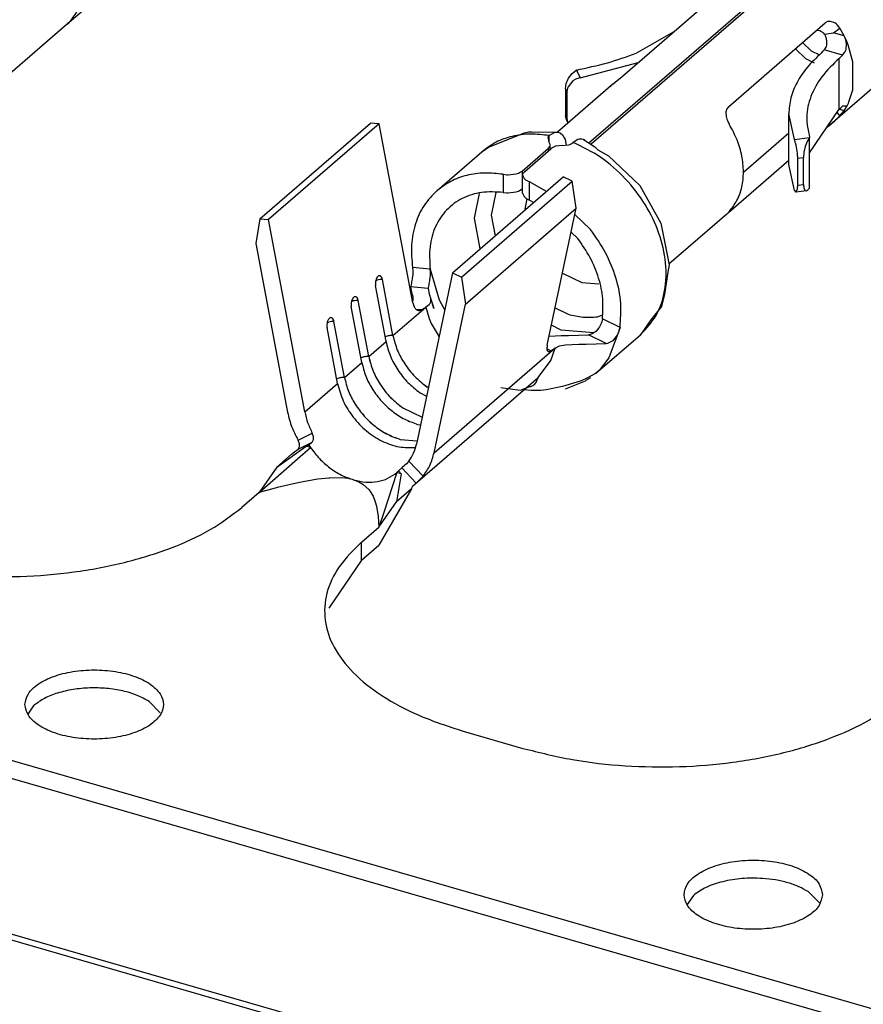
# Model space of a CAD drawing. Units: millimetres. Extents: x 175 to 280, y 150 to 299.
# Drawn here: x 260 to 261, y 245 to 246 of the extents above; entities that cross this region are included whole.
import ezdxf

# ---------------------------------------------------------------- set-up
doc = ezdxf.new("R2010")
doc.units = ezdxf.units.MM

msp = doc.modelspace()

# ---------------------------------------------------------------- linework, layer by layer
at = {"color": 2, "linetype": 'Continuous'}
for p, q in [((268.0261, 242.857), (251.3523, 247.6703)), ((268.0261, 242.8362), (251.3107, 247.6615)), ((269.4192, 242.2539), (250.9498, 247.5856)), ((269.4192, 242.247), (250.9359, 247.5826)), ((260.6761, 245.8857), (260.9547, 246.1269)), ((260.6788, 245.8848), (260.9552, 246.1241)), ((260.0752, 246.0252), (260.145, 246.0856)), ((260.7148, 245.9629), (260.8268, 246.0599)), ((260.0762, 246.0262), (260.0733, 246.0234)), ((260.0733, 246.0234), (260.0752, 246.0251)), ((260.952, 246.0261), (260.9493, 246.0246)), ((260.9531, 246.0263), (260.952, 246.0261)), ((260.9554, 246.0263), (260.9531, 246.0263)), ((260.9602, 246.0246), (260.9554, 246.0263)), ((260.0733, 246.0234), (260.0065, 245.9656)), ((260.7306, 245.9894), (260.7739, 246.0141)), ((260.8373, 245.9276), (260.9493, 246.0246)), ((260.9412, 246.0158), (260.9391, 246.0158)), ((260.943, 246.0153), (260.9412, 246.0158)), ((260.945, 246.0143), (260.943, 246.0153)), ((260.9476, 246.0125), (260.945, 246.0143)), ((260.9589, 246.0131), (260.9663, 246.0183)), ((260.9624, 246.023), (260.9602, 246.0246)), ((260.9635, 246.0219), (260.9624, 246.023)), ((260.9663, 246.0183), (260.9635, 246.0219)), ((260.971, 246.0096), (260.9663, 246.0183)), ((260.9486, 246.0115), (260.9476, 246.0125)), ((260.9486, 246.0115), (260.9589, 246.0131)), ((260.9486, 246.0115), (260.9493, 246.0099)), ((260.9493, 246.0099), (260.9501, 246.0077)), ((260.9501, 246.0077), (260.9509, 246.0038)), ((260.9509, 246.0038), (260.9509, 246.0029)), ((260.9509, 246.0029), (260.9509, 246.0012)), ((260.971, 246.0096), (260.9589, 246.0131)), ((260.9741, 246.0029), (260.971, 246.0096)), ((260.9729, 246.005), (260.971, 246.0096)), ((260.9734, 246.003), (260.9729, 246.005)), ((260.9738, 246.0002), (260.9734, 246.003)), ((260.9761, 245.998), (260.9741, 246.0029)), ((260.9269, 245.9829), (260.9147, 245.9946)), ((260.9335, 245.992), (260.9231, 246.0019)), ((260.9432, 245.9873), (260.9335, 245.992)), ((260.9462, 245.9914), (260.9447, 245.9895)), ((260.9479, 245.9932), (260.9462, 245.9914)), ((260.9502, 245.9971), (260.9479, 245.9932)), ((260.9693, 245.987), (260.9479, 245.9932)), ((260.9506, 245.9987), (260.9502, 245.9971)), ((260.9509, 246.0012), (260.9506, 245.9987)), ((260.9693, 245.987), (260.9721, 245.9908)), ((260.9721, 245.9908), (260.9733, 245.9938)), ((260.9733, 245.9938), (260.9738, 246.0002)), ((260.9767, 245.9961), (260.9761, 245.998)), ((260.9811, 245.9795), (260.9767, 245.9961)), ((260.9369, 245.978), (260.9269, 245.9829)), ((260.9655, 245.9835), (260.9674, 245.9853)), ((260.9655, 245.9818), (260.9655, 245.9835)), ((260.9655, 245.9264), (260.9655, 245.9818)), ((260.9674, 245.9853), (260.9693, 245.987)), ((260.9811, 245.9472), (260.9811, 245.9795)), ((260.6567, 245.966), (260.6614, 245.97)), ((260.6615, 245.97), (260.6614, 245.97)), ((260.6615, 245.97), (260.6661, 245.9611)), ((260.6661, 245.9611), (260.7329, 245.9786)), ((260.6499, 245.9543), (260.6526, 245.9604)), ((260.6576, 245.9575), (260.6519, 245.9505)), ((260.6526, 245.9604), (260.6567, 245.966)), ((260.6602, 245.9592), (260.6576, 245.9575)), ((260.6616, 245.9598), (260.6602, 245.9592)), ((260.6661, 245.9611), (260.6616, 245.9598)), ((260.7039, 245.9539), (260.7087, 245.9579)), ((260.7087, 245.9579), (260.7121, 245.9606)), ((260.7121, 245.9606), (260.7148, 245.9629)), ((260.952, 245.9044), (261.0173, 245.961)), ((260.7039, 245.9539), (260.6396, 245.8981)), ((260.649, 245.9484), (260.6499, 245.9543)), ((260.649, 245.9484), (260.649, 245.9172)), ((260.649, 245.9484), (260.6507, 245.945)), ((260.6513, 245.9492), (260.6507, 245.945)), ((260.6519, 245.9505), (260.6513, 245.9492)), ((260.7006, 245.9508), (260.7017, 245.9519)), ((260.9767, 245.9332), (260.9811, 245.9472)), ((260.6507, 245.945), (260.6507, 245.9139)), ((260.835, 245.924), (260.8345, 245.9216)), ((260.8354, 245.925), (260.835, 245.924)), ((260.8373, 245.9276), (260.8354, 245.925)), ((260.9312, 245.8742), (260.9655, 245.9246)), ((260.9655, 245.9246), (260.9674, 245.9264)), ((260.9655, 245.9246), (260.9655, 245.9264)), ((260.971, 245.923), (260.9655, 245.9246)), ((260.9663, 245.917), (260.971, 245.923)), ((260.9674, 245.9264), (260.9693, 245.9281)), ((260.9738, 245.9281), (260.9693, 245.9281)), ((260.971, 245.923), (260.9722, 245.9248)), ((260.971, 245.923), (260.9721, 245.9246)), ((260.9721, 245.9246), (260.9729, 245.9259)), ((260.9722, 245.9248), (260.9721, 245.9246)), ((260.9722, 245.9248), (260.9741, 245.9279)), ((260.9722, 245.9248), (260.9722, 245.9248)), ((260.9729, 245.9259), (260.9734, 245.9269)), ((260.9734, 245.9269), (260.9738, 245.9281)), ((260.9741, 245.9279), (260.9761, 245.9317)), ((260.9761, 245.9317), (260.9767, 245.9332)), ((260.65, 245.9123), (260.649, 245.9172)), ((260.649, 245.9172), (260.6507, 245.9139)), ((260.65, 245.9123), (260.6518, 245.9088)), ((260.6507, 245.9139), (260.6513, 245.9099)), ((260.8345, 245.9216), (260.8348, 245.9161)), ((260.8348, 245.9161), (260.8356, 245.9132)), ((260.8356, 245.9132), (260.8362, 245.9117)), ((260.8362, 245.9117), (260.8383, 245.9075)), ((260.9136, 245.8897), (260.9071, 245.9195)), ((260.9071, 245.8606), (260.9071, 245.9195)), ((260.952, 245.9044), (260.9602, 245.9112)), ((260.9602, 245.9112), (260.9624, 245.9132)), ((260.9624, 245.9132), (260.9635, 245.9142)), ((260.9663, 245.917), (260.9631, 245.9211)), ((260.9635, 245.9142), (260.9663, 245.917)), ((260.2955, 245.7979), (260.4235, 245.9087)), ((260.4337, 245.9078), (260.3057, 245.797)), ((260.4337, 245.9078), (260.4235, 245.9087)), ((260.4726, 245.7008), (260.4337, 245.9078)), ((260.6513, 245.9099), (260.6518, 245.9088)), ((260.9514, 245.9039), (260.952, 245.9044)), ((260.5598, 245.8809), (260.6017, 245.8975)), ((260.6017, 245.8975), (260.606, 245.8986)), ((260.606, 245.8986), (260.6102, 245.8987)), ((260.6102, 245.8987), (260.6404, 245.8981)), ((260.6302, 245.8942), (260.6287, 245.8924)), ((260.6287, 245.8924), (260.6297, 245.8871)), ((260.6302, 245.8942), (260.6354, 245.8975)), ((260.6302, 245.8866), (260.6302, 245.8942)), ((260.6354, 245.8975), (260.637, 245.898)), ((260.637, 245.898), (260.6396, 245.8981)), ((260.6396, 245.8981), (260.6403, 245.8981)), ((260.6403, 245.8981), (260.6404, 245.8981)), ((260.6404, 245.8981), (260.6431, 245.8971)), ((260.6431, 245.8971), (260.6456, 245.8949)), ((260.6456, 245.8949), (260.6475, 245.8917)), ((260.6475, 245.8917), (260.6484, 245.8895)), ((260.6484, 245.8895), (260.6497, 245.8831)), ((260.6631, 245.8895), (260.6579, 245.8862)), ((260.6647, 245.89), (260.6631, 245.8895)), ((260.668, 245.8901), (260.6647, 245.89)), ((260.6697, 245.8895), (260.668, 245.8901)), ((260.6708, 245.8891), (260.6697, 245.8895)), ((260.6697, 245.8895), (260.6697, 245.8895)), ((260.6697, 245.8895), (260.6697, 245.8895)), ((260.6697, 245.8895), (260.6717, 245.8884)), ((260.6717, 245.8884), (260.6708, 245.8891)), ((260.6733, 245.8869), (260.6717, 245.8884)), ((260.6717, 245.8884), (260.6751, 245.8863)), ((260.8546, 245.8518), (260.9071, 245.8973)), ((260.9136, 245.8897), (260.9312, 245.8921)), ((260.9146, 245.8868), (260.9136, 245.8897)), ((260.9312, 245.8921), (260.9285, 245.8875)), ((260.9312, 245.8332), (260.9312, 245.8921)), ((260.9312, 245.8921), (260.9312, 245.8921)), ((260.5524, 245.8755), (260.5598, 245.8809)), ((260.5987, 245.8532), (260.6293, 245.8798)), ((260.6014, 245.8524), (260.6321, 245.879)), ((260.6293, 245.8798), (260.6308, 245.8816)), ((260.6293, 245.8766), (260.6293, 245.8798)), ((260.6314, 245.8837), (260.6297, 245.8871)), ((260.6308, 245.8816), (260.6313, 245.8827)), ((260.6313, 245.8827), (260.6314, 245.8837)), ((260.6314, 245.8784), (260.6314, 245.8837)), ((260.6344, 245.8805), (260.6321, 245.879)), ((260.6362, 245.8813), (260.6344, 245.8805)), ((260.6375, 245.8818), (260.6362, 245.8813)), ((260.645, 245.8827), (260.6375, 245.8818)), ((260.645, 245.8827), (260.6524, 245.8835)), ((260.6524, 245.8835), (260.6538, 245.8839)), ((260.6538, 245.8839), (260.6555, 245.8846)), ((260.6555, 245.8846), (260.6579, 245.8862)), ((260.6751, 245.8863), (260.6827, 245.8811)), ((260.6788, 245.8848), (260.6783, 245.8842)), ((260.6827, 245.8811), (260.6865, 245.8778)), ((260.6865, 245.8778), (260.6988, 245.8709)), ((260.9149, 245.8856), (260.9146, 245.8868)), ((260.9156, 245.883), (260.9149, 245.8856)), ((260.9171, 245.8739), (260.9156, 245.883)), ((260.9261, 245.8815), (260.9246, 245.875)), ((260.9285, 245.8875), (260.9261, 245.8815)), ((260.5004, 245.8305), (260.5524, 245.8755)), ((260.6988, 245.8709), (260.735, 245.8363)), ((260.8373, 245.8052), (260.9071, 245.8656)), ((260.9172, 245.8724), (260.9171, 245.8739)), ((260.9174, 245.868), (260.9172, 245.8724)), ((260.9174, 245.868), (260.924, 245.869)), ((260.9174, 245.8369), (260.9174, 245.868)), ((260.9246, 245.875), (260.924, 245.869)), ((260.924, 245.8378), (260.924, 245.869)), ((260.9136, 245.8308), (260.9071, 245.8606)), ((260.5184, 245.7355), (260.6464, 245.8464)), ((260.5768, 245.8494), (260.5768, 245.8284)), ((260.5768, 245.8494), (260.5811, 245.8489)), ((260.5811, 245.8489), (260.5827, 245.8489)), ((260.5827, 245.8489), (260.5858, 245.849)), ((260.5858, 245.849), (260.5918, 245.85)), ((260.5918, 245.85), (260.5945, 245.8509)), ((260.5945, 245.8509), (260.5957, 245.8514)), ((260.5957, 245.8514), (260.5987, 245.8532)), ((260.5987, 245.8532), (260.5987, 245.8325)), ((260.5994, 245.8495), (260.5993, 245.8484)), ((260.5993, 245.8484), (260.601, 245.8447)), ((260.5993, 245.8276), (260.5993, 245.8484)), ((260.5997, 245.8503), (260.5994, 245.8495)), ((260.6014, 245.8524), (260.5997, 245.8503)), ((260.601, 245.8447), (260.6026, 245.8432)), ((260.6026, 245.8432), (260.6036, 245.8425)), ((260.6566, 245.8414), (260.6464, 245.8464)), ((260.5286, 245.7306), (260.6566, 245.8414)), ((260.5957, 245.8306), (260.5987, 245.8325)), ((260.5993, 245.833), (260.5987, 245.8325)), ((260.6036, 245.8425), (260.6073, 245.8406)), ((260.627, 245.8296), (260.6073, 245.8406)), ((260.6073, 245.8196), (260.6073, 245.8406)), ((260.6612, 245.8101), (260.6566, 245.8414)), ((260.735, 245.8363), (260.7593, 245.7928)), ((260.9154, 245.8287), (260.9171, 245.8322)), ((260.9171, 245.8322), (260.9172, 245.8332)), ((260.9172, 245.8332), (260.9174, 245.8369)), ((260.9174, 245.8369), (260.924, 245.8378)), ((260.924, 245.8378), (260.9246, 245.8332)), ((260.9246, 245.8332), (260.9261, 245.8307)), ((260.9285, 245.8307), (260.9312, 245.8332)), ((260.5436, 245.7987), (260.5496, 245.8271)), ((260.5686, 245.8285), (260.563, 245.8022)), ((260.5768, 245.8284), (260.5811, 245.8281)), ((260.5811, 245.8281), (260.5827, 245.828)), ((260.5827, 245.828), (260.5858, 245.8282)), ((260.5858, 245.8282), (260.5918, 245.8292)), ((260.5918, 245.8292), (260.5945, 245.8301)), ((260.5945, 245.8301), (260.5957, 245.8306)), ((260.5993, 245.8276), (260.601, 245.8238)), ((260.601, 245.8238), (260.6026, 245.8223)), ((260.6044, 245.8211), (260.6019, 245.8092)), ((260.6026, 245.8223), (260.6036, 245.8216)), ((260.6036, 245.8216), (260.6073, 245.8196)), ((260.9136, 245.8308), (260.9154, 245.8287)), ((260.9276, 245.8304), (260.9154, 245.8287)), ((260.9261, 245.8307), (260.9276, 245.8304)), ((260.9276, 245.8304), (260.9285, 245.8307)), ((260.5332, 245.6992), (260.6612, 245.8101)), ((260.6019, 245.8092), (260.6021, 245.808)), ((260.6073, 245.8196), (260.6122, 245.8168)), ((260.6279, 245.652), (260.6612, 245.8101)), ((260.2955, 245.7979), (260.2909, 245.7692)), ((260.2955, 245.7979), (260.3057, 245.797)), ((260.5503, 245.7632), (260.5436, 245.7987)), ((260.563, 245.8022), (260.5676, 245.7781)), ((260.6778, 245.7857), (260.6597, 245.8029)), ((260.8354, 245.8034), (260.7686, 245.7456)), ((260.8383, 245.8062), (260.8354, 245.8034)), ((260.8354, 245.8034), (260.8373, 245.8051)), ((260.3475, 245.5746), (260.3057, 245.797)), ((260.7593, 245.7928), (260.7688, 245.7447)), ((260.6554, 245.7825), (260.6631, 245.7752)), ((260.2909, 245.7692), (260.3271, 245.5764)), ((260.4925, 245.7398), (260.4721, 245.7417)), ((260.4721, 245.7417), (260.4724, 245.7379)), ((260.7688, 245.7447), (260.7673, 245.7361)), ((260.4319, 245.7313), (260.432, 245.7314)), ((260.4718, 245.7294), (260.4716, 245.7281)), ((260.4721, 245.7314), (260.4718, 245.7294)), ((260.4723, 245.734), (260.4721, 245.7314)), ((260.4724, 245.7356), (260.4723, 245.734)), ((260.4724, 245.7379), (260.4724, 245.7356)), ((260.5184, 245.7355), (260.4766, 245.5373)), ((260.4922, 245.7276), (260.4925, 245.7296)), ((260.4925, 245.7398), (260.5028, 245.7043)), ((260.4928, 245.7361), (260.4925, 245.7398)), ((260.4925, 245.7296), (260.4927, 245.7322)), ((260.4927, 245.7322), (260.4928, 245.7338)), ((260.4928, 245.7338), (260.4928, 245.7361)), ((260.5184, 245.7355), (260.5286, 245.7306)), ((260.5286, 245.7306), (260.5332, 245.6992)), ((260.6454, 245.7352), (260.6677, 245.7244)), ((260.7673, 245.7361), (260.7636, 245.7106)), ((260.4415, 245.656), (260.4293, 245.7207)), ((260.4295, 245.7264), (260.4313, 245.7271)), ((260.4495, 245.6629), (260.4373, 245.7277)), ((260.4373, 245.7277), (260.4373, 245.7277)), ((260.4494, 245.6629), (260.4373, 245.7277)), ((260.47, 245.7201), (260.4698, 245.7192)), ((260.4698, 245.7192), (260.4709, 245.7132)), ((260.4902, 245.7173), (260.4698, 245.7192)), ((260.4704, 245.7215), (260.47, 245.7201)), ((260.4709, 245.724), (260.4704, 245.7215)), ((260.4711, 245.725), (260.4709, 245.724)), ((260.4716, 245.7281), (260.4711, 245.725)), ((260.4902, 245.7173), (260.4905, 245.7182)), ((260.4905, 245.7182), (260.4908, 245.7196)), ((260.4908, 245.7196), (260.4913, 245.7221)), ((260.4913, 245.7221), (260.4915, 245.7232)), ((260.4915, 245.7232), (260.492, 245.7262)), ((260.492, 245.7262), (260.4922, 245.7276)), ((260.6677, 245.7244), (260.6874, 245.7226)), ((260.4039, 245.707), (260.404, 245.7071)), ((260.4709, 245.7132), (260.4709, 245.7132)), ((260.4709, 245.7132), (260.4712, 245.7113)), ((260.4709, 245.7132), (260.4709, 245.7132)), ((260.4712, 245.7113), (260.4723, 245.7086)), ((260.4723, 245.7086), (260.4723, 245.7078)), ((260.4723, 245.7078), (260.4723, 245.7078)), ((260.4723, 245.7078), (260.4726, 245.7032)), ((260.4902, 245.7173), (260.4913, 245.7112)), ((260.4913, 245.7112), (260.4913, 245.7112)), ((260.4913, 245.7112), (260.4916, 245.7095)), ((260.4921, 245.7097), (260.4913, 245.7112)), ((260.4916, 245.7095), (260.4927, 245.7067)), ((260.4969, 245.6943), (260.4921, 245.7097)), ((260.4927, 245.7067), (260.4927, 245.706)), ((260.7636, 245.7106), (260.7599, 245.6966)), ((260.4135, 245.6318), (260.4013, 245.6965)), ((260.4015, 245.7022), (260.4033, 245.7029)), ((260.4215, 245.6387), (260.4093, 245.7034)), ((260.4093, 245.7034), (260.4093, 245.7034)), ((260.4214, 245.6387), (260.4093, 245.7034)), ((260.4495, 245.6629), (260.487, 245.6954)), ((260.4726, 245.7032), (260.4722, 245.7027)), ((260.4822, 245.6926), (260.487, 245.6954)), ((260.487, 245.6954), (260.4875, 245.6957)), ((260.4912, 245.6985), (260.4875, 245.6957)), ((260.4875, 245.6957), (260.4912, 245.6826)), ((260.4929, 245.7014), (260.4912, 245.6985)), ((260.4927, 245.706), (260.4929, 245.7014)), ((260.4927, 245.706), (260.4964, 245.6956)), ((260.4964, 245.6956), (260.4969, 245.6943)), ((260.497, 245.5274), (260.5332, 245.6992)), ((260.5028, 245.7043), (260.5093, 245.6923)), ((260.6369, 245.6949), (260.6519, 245.6876)), ((260.7599, 245.6966), (260.7475, 245.6812)), ((260.4822, 245.6926), (260.4765, 245.6931)), ((260.686, 245.6846), (260.6919, 245.6868)), ((260.3855, 245.6075), (260.3733, 245.6722)), ((260.3735, 245.6779), (260.3753, 245.6786)), ((260.3759, 245.6828), (260.376, 245.6829)), ((260.3935, 245.6144), (260.3813, 245.6792)), ((260.3813, 245.6792), (260.3813, 245.6792)), ((260.3934, 245.6144), (260.3813, 245.6792)), ((260.4912, 245.6826), (260.4936, 245.6767)), ((260.4936, 245.6767), (260.5028, 245.6613)), ((260.644, 245.6693), (260.6327, 245.6748)), ((260.6882, 245.673), (260.6872, 245.6713)), ((260.6895, 245.6754), (260.6882, 245.673)), ((260.6901, 245.6768), (260.6895, 245.6754)), ((260.6908, 245.6789), (260.6901, 245.6768)), ((260.6916, 245.6824), (260.6908, 245.6789)), ((260.712, 245.6724), (260.6916, 245.6824)), ((260.712, 245.6724), (260.6992, 245.6371)), ((260.7112, 245.669), (260.712, 245.6724)), ((260.7475, 245.6812), (260.7357, 245.6639)), ((260.4405, 245.6613), (260.4408, 245.6614)), ((260.6301, 245.6623), (260.6439, 245.6631)), ((260.6439, 245.6631), (260.6523, 245.6631)), ((260.6813, 245.6659), (260.644, 245.6693)), ((260.6523, 245.6631), (260.6756, 245.6638)), ((260.6776, 245.6642), (260.6756, 245.6638)), ((260.6961, 245.6539), (260.6756, 245.6638)), ((260.6799, 245.665), (260.6776, 245.6642)), ((260.6829, 245.6669), (260.6799, 245.665)), ((260.6839, 245.6677), (260.6829, 245.6669)), ((260.6837, 245.6189), (260.7357, 245.6639)), ((260.6863, 245.6702), (260.6839, 245.6677)), ((260.6872, 245.6713), (260.6863, 245.6702)), ((260.7067, 245.6602), (260.7076, 245.6614)), ((260.7076, 245.6614), (260.7086, 245.6631)), ((260.7086, 245.6631), (260.7099, 245.6654)), ((260.7099, 245.6654), (260.7105, 245.6669)), ((260.7105, 245.6669), (260.7112, 245.669)), ((260.4215, 245.6387), (260.4415, 245.656)), ((260.637, 245.6485), (260.6422, 245.6509)), ((260.6422, 245.6509), (260.6489, 245.6523)), ((260.6489, 245.6523), (260.6643, 245.6531)), ((260.6643, 245.6531), (260.6728, 245.6531)), ((260.6728, 245.6531), (260.6961, 245.6539)), ((260.6961, 245.6539), (260.698, 245.6542)), ((260.698, 245.6542), (260.7003, 245.6551)), ((260.7003, 245.6551), (260.7033, 245.6569)), ((260.7033, 245.6569), (260.7043, 245.6577)), ((260.7043, 245.6577), (260.7067, 245.6602)), ((260.497, 245.5274), (260.6365, 245.6482)), ((260.6321, 245.6452), (260.6275, 245.6475)), ((260.6321, 245.634), (260.637, 245.6485)), ((260.6321, 245.6452), (260.6365, 245.6482)), ((260.637, 245.6485), (260.6365, 245.6482)), ((260.3935, 245.6144), (260.4135, 245.6318)), ((260.4128, 245.6371), (260.4125, 245.637)), ((260.6175, 245.6144), (260.6321, 245.634)), ((260.6992, 245.6371), (260.6877, 245.6226)), ((260.6837, 245.6189), (260.6738, 245.6137)), ((260.6877, 245.6226), (260.6837, 245.6189)), ((260.3475, 245.5746), (260.3855, 245.6075)), ((260.3848, 245.6129), (260.3845, 245.6128)), ((260.4722, 245.4886), (260.6175, 245.6144)), ((260.4889, 245.6036), (260.4904, 245.6028)), ((260.6037, 245.6025), (260.6079, 245.6042)), ((260.6079, 245.6042), (260.6087, 245.6042)), ((260.6087, 245.6042), (260.6126, 245.6059)), ((260.6126, 245.6059), (260.6149, 245.6085)), ((260.6149, 245.6085), (260.6164, 245.6116)), ((260.6164, 245.6116), (260.6175, 245.6144)), ((260.6454, 245.6042), (260.6268, 245.6002)), ((260.6658, 245.6101), (260.6454, 245.6042)), ((260.6717, 245.6103), (260.6484, 245.6011)), ((260.6669, 245.6106), (260.6658, 245.6101)), ((260.6738, 245.6137), (260.6669, 245.6106)), ((260.6726, 245.6108), (260.6717, 245.6103)), ((260.6778, 245.6142), (260.6726, 245.6108)), ((260.4809, 245.5967), (260.4883, 245.593)), ((260.4888, 245.6035), (260.4904, 245.6028)), ((260.5742, 245.6028), (260.5906, 245.6007)), ((260.5906, 245.6007), (260.597, 245.5997)), ((260.597, 245.5997), (260.6037, 245.6025)), ((260.6011, 245.6003), (260.5989, 245.6005)), ((260.6091, 245.5994), (260.6011, 245.6003)), ((260.6178, 245.5992), (260.6091, 245.5994)), ((260.6204, 245.5994), (260.6178, 245.5992)), ((260.6268, 245.6002), (260.6204, 245.5994)), ((260.4608, 245.5793), (260.4832, 245.5684)), ((260.4609, 245.5793), (260.4832, 245.5685)), ((260.478, 245.5601), (260.4813, 245.5598)), ((260.3398, 245.542), (260.3562, 245.5501)), ((260.3577, 245.5457), (260.3562, 245.5501)), ((260.3413, 245.5376), (260.3398, 245.542)), ((260.3398, 245.5317), (260.3562, 245.5398)), ((260.3413, 245.5348), (260.3413, 245.5376)), ((260.3492, 245.5349), (260.3522, 245.5363)), ((260.3522, 245.5363), (260.3562, 245.5398)), ((260.3522, 245.5363), (260.3541, 245.5335)), ((260.3562, 245.5398), (260.3577, 245.5428)), ((260.3577, 245.5428), (260.3577, 245.5457)), ((260.458, 245.5428), (260.4774, 245.5411)), ((260.458, 245.5427), (260.4774, 245.541)), ((260.3151, 245.5107), (260.3492, 245.5349)), ((260.3151, 245.5107), (260.3323, 245.5256)), ((260.3323, 245.5256), (260.3358, 245.5283)), ((260.3358, 245.5283), (260.3398, 245.5317)), ((260.3393, 245.5204), (260.3541, 245.5335)), ((260.3398, 245.5317), (260.3413, 245.5348)), ((260.3541, 245.5335), (260.3492, 245.5349)), ((260.4752, 245.5336), (260.4754, 245.5337)), ((260.2948, 245.4814), (260.3393, 245.5204)), ((260.4628, 245.5125), (260.4599, 245.5098)), ((260.4651, 245.5147), (260.4628, 245.5125)), ((260.4679, 245.5178), (260.4651, 245.5147)), ((260.4679, 245.5178), (260.4843, 245.5002)), ((260.3151, 245.5107), (260.2948, 245.4814)), ((260.454, 245.5046), (260.4384, 245.4572)), ((260.4589, 245.5032), (260.4537, 245.4707)), ((260.454, 245.5046), (260.4559, 245.5064)), ((260.4589, 245.5032), (260.454, 245.5046)), ((260.4559, 245.5064), (260.4599, 245.5098)), ((260.4559, 245.5064), (260.4589, 245.5032)), ((260.4599, 245.5098), (260.4763, 245.4923)), ((260.3379, 245.4922), (260.3161, 245.4871)), ((260.3474, 245.4942), (260.3379, 245.4922)), ((260.3628, 245.4967), (260.3474, 245.4942)), ((260.3755, 245.4981), (260.3628, 245.4967)), ((260.3765, 245.4981), (260.3755, 245.4981)), ((260.3901, 245.4983), (260.3765, 245.4981)), ((260.3973, 245.4975), (260.3901, 245.4983)), ((260.404, 245.4961), (260.3973, 245.4975)), ((260.404, 245.4961), (260.4082, 245.4946)), ((260.4082, 245.4946), (260.4099, 245.4939)), ((260.4099, 245.4939), (260.4148, 245.4911)), ((260.4148, 245.4911), (260.4218, 245.4847)), ((260.4723, 245.4889), (260.4763, 245.4923)), ((260.4763, 245.4923), (260.4792, 245.495)), ((260.4792, 245.495), (260.4815, 245.4971)), ((260.4815, 245.4971), (260.4843, 245.5002)), ((260.2948, 245.4814), (260.2748, 245.4641)), ((260.3131, 245.4863), (260.2948, 245.4814)), ((260.3161, 245.4871), (260.3131, 245.4863)), ((260.4218, 245.4847), (260.4258, 245.4785)), ((260.4258, 245.4785), (260.4266, 245.477)), ((260.4708, 245.4856), (260.4333, 245.4206)), ((260.4708, 245.4856), (260.4537, 245.4707)), ((260.4708, 245.4856), (260.4716, 245.4872)), ((260.4716, 245.4872), (260.4722, 245.4886)), ((260.4722, 245.4886), (260.4723, 245.4889)), ((260.4266, 245.477), (260.4291, 245.4706)), ((260.4291, 245.4706), (260.4305, 245.4655)), ((260.4333, 245.4414), (260.4537, 245.4707)), ((260.4305, 245.4655), (260.4325, 245.4535)), ((260.4384, 245.4572), (260.4333, 245.4414)), ((260.4325, 245.4535), (260.4333, 245.4414)), ((260.4133, 245.4241), (260.4333, 245.4414)), ((260.4133, 245.4033), (260.4133, 245.4241)), ((260.4133, 245.4033), (260.4333, 245.4206)), ((260.4133, 245.4033), (260.3755, 245.3476)), ((260.1675, 245.2398), (260.1804, 245.2267)), ((260.0277, 245.225), (260.0348, 245.2355)), ((260.5305, 245.2055), (260.5997, 245.1855)), ((260.7969, 245.0155), (260.7898, 245.005)), ((260.9425, 245.0067), (260.9296, 245.0198))]:
    msp.add_line(p, q, dxfattribs=at)
for points, knots in [([(260.0762, 246.0262), (260.0794, 246.0304), (260.086, 246.039), (260.0914, 246.055), (260.0932, 246.0725), (260.0912, 246.091), (260.0857, 246.1098), (260.0794, 246.1215), (260.0762, 246.1275)], [0, 0, 0, 0, 0.0158112, 0.0323001, 0.0497643, 0.0683027, 0.0878296, 0.1081139, 0.1081139, 0.1081139, 0.1081139]), ([(261.0173, 245.961), (261.0228, 245.966), (261.034, 245.9761), (261.0423, 245.9987), (261.0434, 246.0238), (261.0372, 246.0501), (261.0243, 246.0755), (261.0058, 246.0978), (260.9834, 246.1159), (260.966, 246.1227), (260.9574, 246.1261)], [0, 0, 0, 0, 0.0219083, 0.0448386, 0.0696883, 0.0966069, 0.1250932, 0.1542343, 0.1829614, 0.2103034, 0.2103034, 0.2103034, 0.2103034]), ([(260.6615, 245.97), (260.6735, 245.9726), (260.697, 245.9775), (260.7196, 245.9855), (260.7306, 245.9894)], [0, 0, 0, 0, 0.03691503, 0.07183619, 0.07183619, 0.07183619, 0.07183619]), ([(260.9447, 245.9895), (260.939, 245.9842), (260.9283, 245.9742), (260.9164, 245.9565), (260.9086, 245.9383), (260.9076, 245.9256), (260.9071, 245.9195)], [0, 0, 0, 0, 0.02307676, 0.04404376, 0.06338051, 0.08181685, 0.08181685, 0.08181685, 0.08181685]), ([(260.9655, 245.9835), (260.9583, 245.9767), (260.9449, 245.9638), (260.9319, 245.9404), (260.9262, 245.9158), (260.9295, 245.9), (260.9312, 245.8921)], [0, 0, 0, 0, 0.0293845, 0.0554485, 0.0794678, 0.1032967, 0.1032967, 0.1032967, 0.1032967]), ([(260.8383, 245.8062), (260.8415, 245.8104), (260.8481, 245.819), (260.8535, 245.835), (260.8553, 245.8525), (260.8533, 245.871), (260.8478, 245.8898), (260.8415, 245.9015), (260.8383, 245.9075)], [0, 0, 0, 0, 0.0158112, 0.0323001, 0.0497643, 0.0683027, 0.0878296, 0.1081139, 0.1081139, 0.1081139, 0.1081139]), ([(260.6302, 245.8942), (260.6229, 245.8951), (260.6086, 245.8968), (260.5876, 245.894), (260.5683, 245.8874), (260.5576, 245.8795), (260.5524, 245.8755)], [0, 0, 0, 0, 0.02206049, 0.04298567, 0.06301294, 0.08254143, 0.08254143, 0.08254143, 0.08254143]), ([(260.7357, 245.6639), (260.7423, 245.6709), (260.7557, 245.6854), (260.7651, 245.7152), (260.7661, 245.748), (260.7581, 245.7822), (260.742, 245.8153), (260.719, 245.845), (260.691, 245.8701), (260.6688, 245.8809), (260.6579, 245.8862)], [0, 0, 0, 0, 0.028595, 0.0586684, 0.091118, 0.1260568, 0.1629277, 0.2007346, 0.2382892, 0.274454, 0.274454, 0.274454, 0.274454]), ([(260.5768, 245.8494), (260.5696, 245.8502), (260.5556, 245.8517), (260.535, 245.8488), (260.516, 245.8422), (260.5056, 245.8344), (260.5004, 245.8305)], [0, 0, 0, 0, 0.02165568, 0.04221758, 0.06191878, 0.08114337, 0.08114337, 0.08114337, 0.08114337]), ([(260.5004, 245.8305), (260.4951, 245.8251), (260.4843, 245.814), (260.4746, 245.7921), (260.4699, 245.7675), (260.4713, 245.7504), (260.4721, 245.7417)], [0, 0, 0, 0, 0.02262687, 0.04601619, 0.0707315, 0.09703216, 0.09703216, 0.09703216, 0.09703216]), ([(260.5768, 245.8284), (260.5685, 245.8289), (260.5523, 245.8299), (260.5293, 245.8227), (260.5105, 245.8089), (260.4975, 245.7892), (260.4909, 245.7653), (260.4919, 245.7485), (260.4925, 245.7398)], [0, 0, 0, 0, 0.0249252, 0.0482275, 0.0707285, 0.0935494, 0.1176885, 0.1436837, 0.1436837, 0.1436837, 0.1436837]), ([(260.6916, 245.6824), (260.6921, 245.69), (260.6932, 245.7059), (260.6878, 245.7299), (260.6782, 245.7537), (260.6682, 245.768), (260.6631, 245.7752)], [0, 0, 0, 0, 0.02294471, 0.04738476, 0.07306252, 0.09951295, 0.09951295, 0.09951295, 0.09951295]), ([(260.712, 245.6724), (260.7127, 245.6817), (260.7142, 245.701), (260.7078, 245.7303), (260.6962, 245.7594), (260.684, 245.7768), (260.6778, 245.7857)], [0, 0, 0, 0, 0.0279291, 0.0577083, 0.0890254, 0.1213034, 0.1213034, 0.1213034, 0.1213034]), ([(260.4319, 245.7313), (260.4314, 245.7307), (260.4303, 245.7294), (260.4294, 245.7267), (260.429, 245.7238), (260.4292, 245.7217), (260.4293, 245.7207)], [0, 0, 0, 0, 0.00233135, 0.00516619, 0.00824673, 0.01123735, 0.01123735, 0.01123735, 0.01123735]), ([(260.4373, 245.7277), (260.4371, 245.7285), (260.4367, 245.73), (260.4355, 245.7318), (260.4335, 245.7324), (260.4325, 245.7317), (260.432, 245.7314)], [0, 0, 0, 0, 0.002591971, 0.004621045, 0.006253151, 0.008044712, 0.008044712, 0.008044712, 0.008044712]), ([(260.4373, 245.7277), (260.4371, 245.7283), (260.4368, 245.7295), (260.436, 245.731), (260.4349, 245.732), (260.434, 245.7321), (260.4336, 245.7321)], [0, 0, 0, 0, 0.001996933, 0.00368435, 0.00506487, 0.006281627, 0.006281627, 0.006281627, 0.006281627]), ([(260.4373, 245.7277), (260.4363, 245.7277), (260.4343, 245.7278), (260.4323, 245.7273), (260.4313, 245.7271)], [0, 0, 0, 0, 0.002875925, 0.00596559, 0.00596559, 0.00596559, 0.00596559]), ([(260.4039, 245.707), (260.4034, 245.7064), (260.4023, 245.7051), (260.4014, 245.7025), (260.401, 245.6995), (260.4012, 245.6975), (260.4013, 245.6965)], [0, 0, 0, 0, 0.00233135, 0.00516619, 0.00824673, 0.01123735, 0.01123735, 0.01123735, 0.01123735]), ([(260.4093, 245.7034), (260.4091, 245.7043), (260.4087, 245.7058), (260.4075, 245.7075), (260.4055, 245.7081), (260.4045, 245.7075), (260.404, 245.7071)], [0, 0, 0, 0, 0.002591971, 0.004621045, 0.006253151, 0.008044712, 0.008044712, 0.008044712, 0.008044712]), ([(260.4093, 245.7034), (260.4091, 245.7041), (260.4088, 245.7053), (260.408, 245.7068), (260.4069, 245.7078), (260.406, 245.7079), (260.4056, 245.7079)], [0, 0, 0, 0, 0.00199688, 0.003684262, 0.005064762, 0.006281488, 0.006281488, 0.006281488, 0.006281488]), ([(260.4093, 245.7034), (260.4083, 245.7035), (260.4063, 245.7035), (260.4043, 245.7031), (260.4033, 245.7029)], [0, 0, 0, 0, 0.00287617, 0.005966083, 0.005966083, 0.005966083, 0.005966083]), ([(260.4726, 245.7008), (260.473, 245.6993), (260.4737, 245.6964), (260.4759, 245.6931), (260.4792, 245.6914), (260.4812, 245.6922), (260.4822, 245.6926)], [0, 0, 0, 0, 0.0048181, 0.00869535, 0.01179354, 0.01488831, 0.01488831, 0.01488831, 0.01488831]), ([(260.3813, 245.6792), (260.3811, 245.68), (260.3807, 245.6815), (260.3795, 245.6833), (260.3775, 245.6839), (260.3765, 245.6832), (260.376, 245.6829)], [0, 0, 0, 0, 0.002591971, 0.004621045, 0.006253151, 0.008044712, 0.008044712, 0.008044712, 0.008044712]), ([(260.3813, 245.6792), (260.3811, 245.6798), (260.3808, 245.681), (260.38, 245.6825), (260.3789, 245.6835), (260.378, 245.6836), (260.3776, 245.6836)], [0, 0, 0, 0, 0.001996958, 0.00368439, 0.00506492, 0.006281691, 0.006281691, 0.006281691, 0.006281691]), ([(260.6519, 245.6876), (260.6577, 245.6862), (260.6689, 245.6835), (260.6804, 245.6842), (260.686, 245.6846)], [0, 0, 0, 0, 0.01765672, 0.03433775, 0.03433775, 0.03433775, 0.03433775]), ([(260.3759, 245.6828), (260.3754, 245.6822), (260.3743, 245.6809), (260.3734, 245.6782), (260.373, 245.6753), (260.3732, 245.6732), (260.3733, 245.6722)], [0, 0, 0, 0, 0.00233135, 0.00516619, 0.00824673, 0.01123735, 0.01123735, 0.01123735, 0.01123735]), ([(260.3813, 245.6792), (260.3803, 245.6792), (260.3783, 245.6793), (260.3763, 245.6788), (260.3753, 245.6786)], [0, 0, 0, 0, 0.002875919, 0.005965579, 0.005965579, 0.005965579, 0.005965579]), ([(260.4494, 245.6629), (260.4487, 245.663), (260.4472, 245.663), (260.445, 245.6627), (260.4428, 245.6622), (260.4414, 245.6617), (260.4408, 245.6614)], [0, 0, 0, 0, 0.002123505, 0.004420903, 0.006729199, 0.008883943, 0.008883943, 0.008883943, 0.008883943]), ([(260.4494, 245.6629), (260.4509, 245.6573), (260.4539, 245.6457), (260.4628, 245.6297), (260.4742, 245.6151), (260.484, 245.6074), (260.4888, 245.6035)], [0, 0, 0, 0, 0.01752503, 0.03581077, 0.0544297, 0.07289888, 0.07289888, 0.07289888, 0.07289888]), ([(260.4495, 245.6629), (260.4509, 245.6573), (260.4539, 245.6457), (260.4628, 245.6297), (260.4743, 245.6151), (260.484, 245.6074), (260.4889, 245.6036)], [0, 0, 0, 0, 0.01750663, 0.03577317, 0.05437255, 0.07282235, 0.07282235, 0.07282235, 0.07282235]), ([(260.4415, 245.656), (260.4429, 245.6503), (260.4459, 245.6387), (260.4548, 245.6228), (260.4663, 245.6082), (260.476, 245.6005), (260.4809, 245.5967)], [0, 0, 0, 0, 0.01750664, 0.0357732, 0.05437259, 0.0728224, 0.0728224, 0.0728224, 0.0728224]), ([(260.6279, 245.652), (260.6277, 245.6506), (260.6273, 245.6484), (260.6275, 245.6453), (260.6299, 245.6439), (260.6313, 245.6447), (260.6321, 245.6452)], [0, 0, 0, 0, 0.00407137, 0.00680233, 0.00866941, 0.01124008, 0.01124008, 0.01124008, 0.01124008]), ([(260.4214, 245.6387), (260.4207, 245.6387), (260.4192, 245.6388), (260.417, 245.6385), (260.4148, 245.638), (260.4134, 245.6374), (260.4128, 245.6371)], [0, 0, 0, 0, 0.002123255, 0.004420383, 0.006728443, 0.008883039, 0.008883039, 0.008883039, 0.008883039]), ([(260.4214, 245.6387), (260.4229, 245.633), (260.4259, 245.6214), (260.4348, 245.6054), (260.4462, 245.5908), (260.456, 245.5831), (260.4608, 245.5793)], [0, 0, 0, 0, 0.01752524, 0.03581121, 0.05443037, 0.07289976, 0.07289976, 0.07289976, 0.07289976]), ([(260.4215, 245.6387), (260.4229, 245.633), (260.4259, 245.6214), (260.4348, 245.6055), (260.4463, 245.5908), (260.456, 245.5832), (260.4609, 245.5793)], [0, 0, 0, 0, 0.01750678, 0.03577348, 0.05437301, 0.07282295, 0.07282295, 0.07282295, 0.07282295]), ([(260.4135, 245.6318), (260.4148, 245.6265), (260.4175, 245.6157), (260.4255, 245.6006), (260.4359, 245.5868), (260.4485, 245.5751), (260.4626, 245.5657), (260.473, 245.562), (260.478, 245.5601)], [0, 0, 0, 0, 0.0163151, 0.0333144, 0.0506579, 0.0679557, 0.0848242, 0.1009433, 0.1009433, 0.1009433, 0.1009433]), ([(260.3934, 245.6144), (260.3927, 245.6145), (260.3912, 245.6145), (260.389, 245.6142), (260.3868, 245.6137), (260.3854, 245.6132), (260.3848, 245.6129)], [0, 0, 0, 0, 0.00212386, 0.004421644, 0.006730275, 0.008885232, 0.008885232, 0.008885232, 0.008885232]), ([(260.3855, 245.6075), (260.3873, 245.6007), (260.3911, 245.5867), (260.403, 245.5681), (260.4183, 245.5521), (260.4364, 245.5404), (260.4558, 245.5332), (260.4689, 245.5335), (260.4752, 245.5336)], [0, 0, 0, 0, 0.0210939, 0.0431668, 0.0654434, 0.0871001, 0.1074641, 0.1262151, 0.1262151, 0.1262151, 0.1262151]), ([(260.3934, 245.6144), (260.3948, 245.6091), (260.3975, 245.5983), (260.4055, 245.5833), (260.4159, 245.5694), (260.4285, 245.5577), (260.4426, 245.5483), (260.453, 245.5446), (260.458, 245.5427)], [0, 0, 0, 0, 0.0163323, 0.0333494, 0.0507113, 0.0680273, 0.0849135, 0.1010495, 0.1010495, 0.1010495, 0.1010495]), ([(260.3935, 245.6144), (260.3948, 245.6091), (260.3975, 245.5983), (260.4055, 245.5833), (260.4159, 245.5695), (260.4285, 245.5578), (260.4426, 245.5484), (260.453, 245.5446), (260.458, 245.5428)], [0, 0, 0, 0, 0.0163151, 0.0333144, 0.0506579, 0.0679557, 0.0848242, 0.1009433, 0.1009433, 0.1009433, 0.1009433]), ([(260.3271, 245.5764), (260.3285, 245.5705), (260.3313, 245.5586), (260.3369, 245.5476), (260.3398, 245.542)], [0, 0, 0, 0, 0.01806667, 0.03681891, 0.03681891, 0.03681891, 0.03681891]), ([(260.3475, 245.5746), (260.3485, 245.5704), (260.3504, 245.5619), (260.3543, 245.5541), (260.3562, 245.5501)], [0, 0, 0, 0, 0.01281429, 0.0260934, 0.0260934, 0.0260934, 0.0260934]), ([(260.4679, 245.5178), (260.4698, 245.5208), (260.4738, 245.5268), (260.4757, 245.5338), (260.4766, 245.5373)], [0, 0, 0, 0, 0.01052473, 0.02147932, 0.02147932, 0.02147932, 0.02147932]), ([(260.3541, 245.5335), (260.3574, 245.5291), (260.3639, 245.5204), (260.3762, 245.5098), (260.3895, 245.5012), (260.3993, 245.4977), (260.404, 245.4961)], [0, 0, 0, 0, 0.01634829, 0.0325941, 0.04842199, 0.06357151, 0.06357151, 0.06357151, 0.06357151]), ([(260.4843, 245.5002), (260.4872, 245.5043), (260.4931, 245.5126), (260.4957, 245.5224), (260.497, 245.5274)], [0, 0, 0, 0, 0.01476943, 0.03016673, 0.03016673, 0.03016673, 0.03016673]), ([(260.404, 245.4961), (260.4087, 245.495), (260.4178, 245.4929), (260.4314, 245.4936), (260.4439, 245.4972), (260.4507, 245.5022), (260.454, 245.5046)], [0, 0, 0, 0, 0.01430841, 0.02775188, 0.04047552, 0.05279101, 0.05279101, 0.05279101, 0.05279101]), ([(259.8376, 245.4055), (259.8566, 245.4008), (259.8955, 245.3911), (259.9562, 245.3845), (260.0184, 245.3834), (260.0798, 245.3884), (260.1382, 245.3992), (260.1911, 245.4156), (260.2375, 245.436), (260.2629, 245.4551), (260.2748, 245.4641)], [0, 0, 0, 0, 0.0585873, 0.1200934, 0.1827991, 0.2449028, 0.3046436, 0.3604304, 0.4109872, 0.4555421, 0.4555421, 0.4555421, 0.4555421]), ([(260.4133, 245.4241), (260.4041, 245.4151), (260.3867, 245.3982), (260.3714, 245.3663), (260.369, 245.3329), (260.3804, 245.3005), (260.4037, 245.2708), (260.4376, 245.2445), (260.4806, 245.2217), (260.5133, 245.2111), (260.5305, 245.2055)], [0, 0, 0, 0, 0.0385551, 0.0722593, 0.1036751, 0.1362651, 0.1730075, 0.215514, 0.2641244, 0.3182892, 0.3182892, 0.3182892, 0.3182892]), ([(260.024, 245.2362), (260.025, 245.2319), (260.027, 245.2223), (260.0402, 245.2113), (260.0577, 245.2028), (260.0798, 245.1975), (260.104, 245.1956), (260.1283, 245.1975), (260.1503, 245.2028), (260.1681, 245.2113), (260.1806, 245.2223), (260.1856, 245.2362), (260.1806, 245.2502), (260.1681, 245.2612), (260.1503, 245.2697), (260.1283, 245.275), (260.104, 245.2769), (260.0798, 245.275), (260.0577, 245.2697), (260.0402, 245.2612), (260.027, 245.2502), (260.025, 245.2406), (260.024, 245.2362)], [0, 0, 0, 0, 0.012966, 0.0288864, 0.048674, 0.0716878, 0.0964865, 0.1212853, 0.1442991, 0.1640867, 0.1800071, 0.1929731, 0.2059391, 0.2218595, 0.2416471, 0.2646609, 0.2894596, 0.3142584, 0.3372722, 0.3570597, 0.3729801, 0.3859462, 0.3859462, 0.3859462, 0.3859462]), ([(260.1675, 245.2398), (260.163, 245.2423), (260.1534, 245.2476), (260.1367, 245.2524), (260.1182, 245.2552), (260.0989, 245.2558), (260.0799, 245.254), (260.0623, 245.25), (260.0469, 245.2442), (260.0386, 245.2382), (260.0348, 245.2355)], [0, 0, 0, 0, 0.0154077, 0.0328855, 0.0518073, 0.071369, 0.090696, 0.1089392, 0.1253745, 0.1395255, 0.1395255, 0.1395255, 0.1395255]), ([(260.5997, 245.1855), (260.6187, 245.1808), (260.6576, 245.1711), (260.7183, 245.1645), (260.7805, 245.1634), (260.8419, 245.1684), (260.9003, 245.1792), (260.9532, 245.1956), (260.9996, 245.216), (261.025, 245.2351), (261.0369, 245.2441)], [0, 0, 0, 0, 0.0585873, 0.1200934, 0.1827991, 0.2449028, 0.3046436, 0.3604304, 0.4109872, 0.4555421, 0.4555421, 0.4555421, 0.4555421]), ([(260.9461, 245.0162), (260.9452, 245.0206), (260.9432, 245.0302), (260.93, 245.0412), (260.9125, 245.0497), (260.8904, 245.055), (260.8662, 245.0569), (260.8419, 245.055), (260.8199, 245.0497), (260.8021, 245.0412), (260.7896, 245.0302), (260.7846, 245.0162), (260.7896, 245.0023), (260.8021, 244.9913), (260.8199, 244.9828), (260.8419, 244.9775), (260.8662, 244.9756), (260.8904, 244.9775), (260.9125, 244.9828), (260.93, 244.9913), (260.9432, 245.0023), (260.9452, 245.0119), (260.9461, 245.0162)], [0, 0, 0, 0, 0.012966, 0.0288864, 0.048674, 0.0716878, 0.0964865, 0.1212853, 0.1442991, 0.1640867, 0.1800071, 0.1929731, 0.2059391, 0.2218595, 0.2416471, 0.2646609, 0.2894596, 0.3142584, 0.3372722, 0.3570597, 0.3729801, 0.3859462, 0.3859462, 0.3859462, 0.3859462]), ([(260.8766, 245.0351), (260.8687, 245.0353), (260.8533, 245.0357), (260.8314, 245.032), (260.812, 245.026), (260.8016, 245.0188), (260.7969, 245.0155)], [0, 0, 0, 0, 0.02347463, 0.04611278, 0.06654031, 0.08378979, 0.08378979, 0.08378979, 0.08378979]), ([(260.9296, 245.0198), (260.9261, 245.0218), (260.9187, 245.0261), (260.9058, 245.0304), (260.8917, 245.0337), (260.8817, 245.0346), (260.8766, 245.0351)], [0, 0, 0, 0, 0.01215264, 0.02569389, 0.04034079, 0.05571736, 0.05571736, 0.05571736, 0.05571736])]:
    msp.add_open_spline(points, degree=3, knots=knots, dxfattribs=at)

doc.saveas('drawing.dxf')
